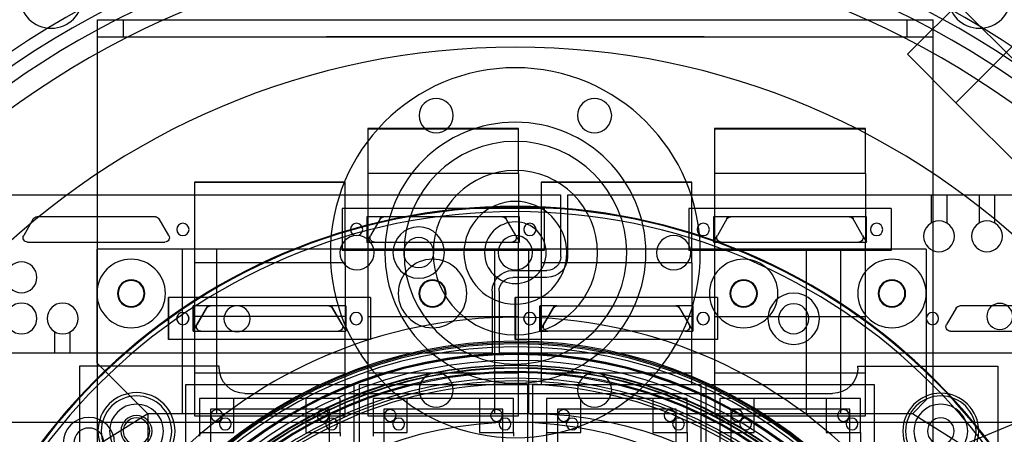
# Model space of a CAD drawing. Extents: x -15.7 to 37.4, y 10.3 to 61.3.
# Drawn here: x 19.8 to 26.9, y 21.2 to 24.2 of the extents above; entities that cross this region are included whole.
import ezdxf

# ---------------------------------------------------------------- set-up
doc = ezdxf.new("R2010")
doc.units = 0
doc.header["$MEASUREMENT"] = 0
doc.layers.add('3-HID', color=7, linetype='CONTINUOUS')
doc.layers.add('3-VIS', color=7, linetype='CONTINUOUS')

msp = doc.modelspace()

# ---------------------------------------------------------------- linework, layer by layer
at = {"layer": '3-HID'}
for p, q in [((26.8156, 24.5346), (26.2358, 23.9548)), ((27.8409, 23.085), (26.4267, 24.4992)), ((27.1691, 24.1811), (26.5893, 23.6012)), ((26.5893, 23.6012), (26.2358, 23.9548)), ((27.2964, 22.8941), (26.5893, 23.6012)), ((22.2971, 23.4119), (22.2971, 23.0839)), ((23.3971, 23.4119), (22.2971, 23.4119)), ((23.3971, 23.4089), (22.2971, 23.4089)), ((23.3971, 23.0839), (23.3971, 23.4119)), ((24.8281, 23.4119), (24.8281, 23.0839)), ((25.9281, 23.4119), (24.8281, 23.4119)), ((25.9281, 23.4089), (24.8281, 23.4089)), ((25.9281, 23.0839), (25.9281, 23.4119)), ((23.3971, 23.0839), (22.2971, 23.0839)), ((22.2971, 23.0839), (22.2971, 22.5839)), ((23.3971, 23.0839), (23.3971, 22.5839)), ((25.9281, 23.0839), (24.8281, 23.0839)), ((24.8281, 23.0839), (24.8281, 22.5839)), ((25.9281, 23.0839), (25.9281, 22.5839)), ((21.0311, 23.021), (21.0311, 22.693)), ((22.1311, 23.021), (21.0311, 23.021)), ((22.1311, 23.018), (21.0311, 23.018)), ((22.1311, 22.693), (22.1311, 23.021)), ((23.5611, 23.021), (23.5611, 22.693)), ((24.6611, 23.021), (23.5611, 23.021)), ((24.6611, 23.018), (23.5611, 23.018)), ((24.6611, 22.693), (24.6611, 23.021)), ((23.7046, 22.9264), (19.5946, 22.9264)), ((23.7046, 22.9264), (19.5946, 22.9264)), ((23.7046, 22.4764), (23.7046, 22.9264)), ((23.7046, 22.4764), (23.7046, 22.9264)), ((27.2156, 22.9264), (23.7546, 22.9264)), ((23.7546, 22.9264), (23.7546, 22.4764)), ((26.4096, 22.9264), (26.4096, 22.7239)), ((26.5216, 22.9264), (26.5216, 22.7239)), ((26.7596, 22.9264), (26.7596, 22.7239)), ((26.8716, 22.9264), (26.8716, 22.7239)), ((22.1096, 22.8289), (22.1096, 22.5239)), ((23.5846, 22.8289), (22.1096, 22.8289)), ((23.5846, 22.8289), (23.5846, 22.5239)), ((24.6406, 22.8289), (24.6406, 22.5239)), ((26.1156, 22.8289), (24.6406, 22.8289)), ((26.1156, 22.8289), (26.1156, 22.5239)), ((19.855, 22.7527), (19.7856, 22.6324)), ((19.855, 22.7527), (19.7856, 22.6324)), ((20.7471, 22.7689), (19.883, 22.7689)), ((20.7471, 22.7689), (19.883, 22.7689)), ((20.8445, 22.6324), (20.7751, 22.7527)), ((20.8445, 22.6324), (20.7751, 22.7527)), ((22.2896, 22.7689), (22.2896, 22.5839)), ((22.415, 22.7689), (22.2896, 22.7689)), ((22.387, 22.7527), (22.3176, 22.6324)), ((22.387, 22.7527), (22.3176, 22.6324)), ((22.387, 22.7527), (22.3964, 22.7689)), ((23.2791, 22.7689), (22.415, 22.7689)), ((23.2791, 22.7689), (22.415, 22.7689)), ((23.4046, 22.7689), (23.2791, 22.7689)), ((23.2978, 22.7689), (23.3071, 22.7527)), ((23.3765, 22.6324), (23.3071, 22.7527)), ((23.3765, 22.6324), (23.3071, 22.7527)), ((23.4046, 22.5839), (23.4046, 22.7689)), ((24.8206, 22.7689), (24.8206, 22.5839)), ((24.946, 22.7689), (24.8206, 22.7689)), ((24.918, 22.7527), (24.8486, 22.6324)), ((24.918, 22.7527), (24.9274, 22.7689)), ((24.918, 22.7527), (24.9274, 22.7689)), ((25.8101, 22.7689), (24.946, 22.7689)), ((25.9356, 22.7689), (25.8101, 22.7689)), ((25.8287, 22.7689), (25.8381, 22.7527)), ((25.8287, 22.7689), (25.8381, 22.7527)), ((25.9075, 22.6324), (25.8381, 22.7527)), ((25.9356, 22.5839), (25.9356, 22.7689)), ((21.0311, 22.693), (21.0311, 22.4339)), ((22.1311, 22.4339), (22.1311, 22.693)), ((23.5611, 22.693), (23.5611, 22.4339)), ((24.6611, 22.4339), (24.6611, 22.693)), ((19.8136, 22.5839), (20.8165, 22.5839)), ((19.8136, 22.5839), (20.8165, 22.5839)), ((22.2896, 22.5839), (22.3176, 22.6324)), ((22.2896, 22.5839), (22.3456, 22.5839)), ((22.2971, 22.5839), (22.2971, 21.5417)), ((22.3456, 22.5839), (23.3485, 22.5839)), ((22.3456, 22.5839), (23.3485, 22.5839)), ((23.3485, 22.5839), (23.4046, 22.5839)), ((23.3765, 22.6324), (23.4046, 22.5839)), ((23.3971, 21.5417), (23.3971, 22.5839)), ((24.8206, 22.5839), (24.8486, 22.6324)), ((24.8206, 22.5839), (24.8486, 22.6324)), ((24.8206, 22.5839), (24.8766, 22.5839)), ((24.8281, 22.5839), (24.8281, 21.5417)), ((24.8766, 22.5839), (25.8795, 22.5839)), ((25.8795, 22.5839), (25.9356, 22.5839)), ((25.9075, 22.6324), (25.9356, 22.5839)), ((25.9075, 22.6324), (25.9356, 22.5839)), ((25.9281, 21.5417), (25.9281, 22.5839)), ((20.3196, 22.5319), (20.3196, 21.7036)), ((26.3722, 22.5319), (20.3196, 22.5319)), ((20.9446, 21.3319), (20.9446, 22.5319)), ((21.1946, 21.3319), (21.1946, 22.5319)), ((23.5846, 22.5239), (22.1096, 22.5239)), ((23.2209, 22.5319), (23.2209, 21.3319)), ((23.4709, 22.5319), (23.4709, 21.3319)), ((26.1156, 22.5239), (24.6406, 22.5239)), ((25.4972, 22.5319), (25.4972, 21.3319)), ((25.7472, 22.5319), (25.7472, 21.3319)), ((26.3722, 22.5319), (26.3722, 21.4329)), ((22.1311, 22.4339), (21.0311, 22.4339)), ((21.0311, 22.4339), (21.0311, 21.9339)), ((22.1311, 22.4339), (22.1311, 21.9339)), ((24.6611, 22.4339), (23.5611, 22.4339)), ((23.5611, 22.4339), (23.5611, 21.9339)), ((24.6611, 22.4339), (24.6611, 21.9339)), ((23.3546, 22.3764), (23.6046, 22.3764)), ((23.3546, 22.3764), (23.6046, 22.3764)), ((23.6046, 22.3264), (23.3546, 22.3264)), ((23.2046, 22.2264), (23.2046, 21.7764)), ((23.2046, 22.2264), (23.2046, 21.7764)), ((23.2546, 22.2264), (23.2546, 21.7764)), ((20.8416, 21.8739), (20.8416, 22.1789)), ((20.8416, 22.1789), (20.8426, 22.1789)), ((20.8426, 22.1789), (20.8426, 21.8739)), ((22.3176, 22.1789), (20.8426, 22.1789)), ((22.3166, 22.1789), (22.3166, 21.8739)), ((22.3176, 22.1789), (22.3176, 21.8739)), ((23.3736, 21.8739), (23.3736, 22.1789)), ((23.3736, 22.1789), (23.3746, 22.1789)), ((23.3746, 22.1789), (23.3746, 21.8739)), ((24.8496, 22.1789), (23.3746, 22.1789)), ((24.8486, 22.1789), (24.8486, 21.8739)), ((24.8496, 22.1789), (24.8496, 21.8739)), ((21.0216, 21.9339), (21.0216, 22.1189)), ((21.0216, 22.1189), (21.0226, 22.1189)), ((21.0216, 21.9339), (21.1284, 22.1189)), ((21.0226, 22.1189), (21.0226, 21.9339)), ((21.148, 22.1189), (21.0226, 22.1189)), ((21.12, 22.1027), (21.0506, 21.9824)), ((21.12, 22.1027), (21.0506, 21.9824)), ((21.12, 22.1027), (21.1294, 22.1189)), ((22.0121, 22.1189), (21.148, 22.1189)), ((22.0121, 22.1189), (21.148, 22.1189)), ((22.1376, 22.1189), (22.0121, 22.1189)), ((22.0297, 22.1189), (22.1366, 21.9339)), ((22.0307, 22.1189), (22.0401, 22.1027)), ((22.1095, 21.9824), (22.0401, 22.1027)), ((22.1095, 21.9824), (22.0401, 22.1027)), ((22.1366, 22.1189), (22.1366, 21.9339)), ((22.1376, 21.9339), (22.1376, 22.1189)), ((23.5536, 21.9339), (23.5536, 22.1189)), ((23.5536, 22.1189), (23.5546, 22.1189)), ((23.5536, 21.9339), (23.6604, 22.1189)), ((23.5546, 22.1189), (23.5546, 21.9339)), ((23.68, 22.1189), (23.5546, 22.1189)), ((23.5826, 21.9824), (23.652, 22.1027)), ((23.652, 22.1027), (23.6614, 22.1189)), ((23.68, 22.1189), (24.5441, 22.1189)), ((24.6696, 22.1189), (24.5441, 22.1189)), ((24.5617, 22.1189), (24.6686, 21.9339)), ((24.5627, 22.1189), (24.5721, 22.1027)), ((24.5721, 22.1027), (24.6415, 21.9824)), ((24.6686, 22.1189), (24.6686, 21.9339)), ((24.6696, 21.9339), (24.6696, 22.1189)), ((26.5902, 22.1027), (26.5207, 21.9824)), ((27.4822, 22.1189), (26.6182, 22.1189)), ((22.1311, 22.0417), (21.0311, 22.0417)), ((22.2971, 22.0417), (23.3971, 22.0417)), ((24.6611, 22.0417), (23.5611, 22.0417)), ((24.8281, 22.0417), (25.9281, 22.0417)), ((20.0136, 21.7764), (20.0136, 21.9288)), ((20.0136, 21.7764), (20.0136, 21.9288)), ((20.1256, 21.7764), (20.1256, 21.9288)), ((20.1256, 21.7764), (20.1256, 21.9288)), ((21.0226, 21.9339), (21.0216, 21.9339)), ((21.0226, 21.9339), (21.0506, 21.9824)), ((21.0226, 21.9339), (21.0786, 21.9339)), ((21.0311, 21.9339), (21.0311, 21.5417)), ((21.0786, 21.9339), (22.0815, 21.9339)), ((21.0786, 21.9339), (22.0815, 21.9339)), ((22.0815, 21.9339), (22.1376, 21.9339)), ((22.1095, 21.9824), (22.1376, 21.9339)), ((22.1311, 21.5417), (22.1311, 21.9339)), ((23.5546, 21.9339), (23.5536, 21.9339)), ((23.5546, 21.9339), (23.5826, 21.9824)), ((23.5546, 21.9339), (23.6106, 21.9339)), ((23.5611, 21.9339), (23.5611, 21.5417)), ((24.6135, 21.9339), (23.6106, 21.9339)), ((24.6135, 21.9339), (24.6696, 21.9339)), ((24.6415, 21.9824), (24.6696, 21.9339)), ((24.6611, 21.5417), (24.6611, 21.9339)), ((26.5488, 21.9339), (27.5517, 21.9339)), ((20.8426, 21.8739), (20.8416, 21.8739)), ((22.3176, 21.8739), (20.8426, 21.8739)), ((23.3746, 21.8739), (23.3736, 21.8739)), ((24.8496, 21.8739), (23.3746, 21.8739)), ((19.5946, 21.7764), (23.2046, 21.7764)), ((19.5946, 21.7764), (23.2046, 21.7764)), ((23.2546, 21.7764), (27.7156, 21.7764)), ((20.3196, 21.7036), (20.6913, 21.3319)), ((21.2131, 21.6794), (20.1938, 21.6794)), ((20.1938, 21.6794), (20.1938, 20.6302)), ((21.2131, 21.6794), (20.1938, 21.6794)), ((20.1938, 21.6794), (20.1938, 20.6302)), ((21.2131, 21.6666), (21.2131, 21.6794)), ((21.2131, 21.6666), (21.2131, 21.6794)), ((25.8744, 21.6666), (25.8744, 21.6794)), ((25.8744, 21.6794), (26.8938, 21.6794)), ((25.8744, 21.6666), (25.8744, 21.6794)), ((25.8744, 21.6794), (26.8938, 21.6794)), ((26.8938, 21.6794), (26.8938, 20.6302)), ((26.8938, 21.6794), (26.8938, 20.6302)), ((22.1311, 21.6267), (21.0311, 21.6267)), ((23.3971, 21.6267), (22.2971, 21.6267)), ((24.6611, 21.6267), (23.5611, 21.6267)), ((25.9281, 21.6267), (24.8281, 21.6267)), ((20.9693, 21.5439), (22.1953, 21.5439)), ((20.9693, 18.5439), (20.9693, 21.5439)), ((21.0311, 21.5417), (21.0311, 21.3165)), ((21.0311, 21.5417), (21.0311, 21.3165)), ((22.1311, 21.5417), (21.0311, 21.5417)), ((22.1311, 21.3165), (22.1311, 21.5417)), ((22.1311, 21.3165), (22.1311, 21.5417)), ((22.1953, 21.5439), (22.1953, 18.5439)), ((22.2353, 21.5439), (23.4613, 21.5439)), ((22.2353, 18.5439), (22.2353, 21.5439)), ((22.2971, 21.5417), (22.2971, 21.3165)), ((23.3971, 21.5417), (22.2971, 21.5417)), ((23.3971, 21.3165), (23.3971, 21.5417)), ((23.4613, 21.5439), (23.4613, 18.5439)), ((23.5013, 21.5439), (24.7273, 21.5439)), ((23.5013, 18.5439), (23.5013, 21.5439)), ((24.6611, 21.5417), (23.5611, 21.5417)), ((24.7273, 21.5439), (24.7273, 18.5439)), ((24.7673, 21.5439), (25.9933, 21.5439)), ((24.7673, 18.5439), (24.7673, 21.5439)), ((25.9281, 21.5417), (24.8281, 21.5417)), ((24.8291, 21.5417), (24.8291, 21.3165)), ((25.9291, 21.5417), (25.9281, 21.5417)), ((25.9291, 21.3165), (25.9291, 21.5417)), ((25.9933, 21.5439), (25.9933, 18.5439)), ((21.0693, 21.4439), (21.0693, 21.1939)), ((21.3193, 21.4439), (21.0693, 21.4439)), ((21.8453, 21.4439), (21.3193, 21.4439)), ((21.3193, 21.1939), (21.3193, 21.4439)), ((21.4003, 21.4794), (25.6872, 21.4794)), ((21.4003, 21.4794), (25.6872, 21.4794)), ((22.0953, 21.4439), (21.8453, 21.4439)), ((21.8453, 21.4439), (21.8453, 21.1939)), ((22.0953, 21.1939), (22.0953, 21.4439)), ((22.3353, 21.4439), (22.3353, 21.1939)), ((22.5853, 21.4439), (22.3353, 21.4439)), ((23.1113, 21.4439), (22.5853, 21.4439)), ((22.5853, 21.1939), (22.5853, 21.4439)), ((23.3613, 21.4439), (23.1113, 21.4439)), ((23.1113, 21.4439), (23.1113, 21.1939)), ((23.3613, 21.1939), (23.3613, 21.4439)), ((23.6013, 21.4439), (23.6013, 21.1939)), ((23.8513, 21.4439), (23.6013, 21.4439)), ((24.3773, 21.4439), (23.8513, 21.4439)), ((23.8513, 21.1939), (23.8513, 21.4439)), ((24.6273, 21.4439), (24.3773, 21.4439)), ((24.3773, 21.4439), (24.3773, 21.1939)), ((24.6273, 21.1939), (24.6273, 21.4439)), ((24.8673, 21.4439), (24.8673, 21.1939)), ((25.1173, 21.4439), (24.8673, 21.4439)), ((25.6433, 21.4439), (25.1173, 21.4439)), ((25.1173, 21.1939), (25.1173, 21.4439)), ((25.8933, 21.4439), (25.6433, 21.4439)), ((25.6433, 21.4439), (25.6433, 21.1939)), ((25.8933, 21.1939), (25.8933, 21.4439)), ((26.2713, 21.3319), (26.3722, 21.4329)), ((22.0163, 21.3649), (21.1483, 21.3649)), ((21.1483, 21.3649), (21.1483, 18.7229)), ((22.0163, 18.7229), (22.0163, 21.3649)), ((23.2823, 21.3649), (22.4143, 21.3649)), ((22.4143, 21.3649), (22.4143, 18.7229)), ((23.2823, 18.7229), (23.2823, 21.3649)), ((24.5483, 21.3649), (23.6803, 21.3649)), ((23.6803, 21.3649), (23.6803, 18.7229)), ((24.5483, 18.7229), (24.5483, 21.3649)), ((25.8143, 21.3649), (24.9463, 21.3649)), ((24.9463, 21.3649), (24.9463, 18.7229)), ((25.8143, 18.7229), (25.8143, 21.3649)), ((20.6913, 21.3319), (19.1943, 20.3921)), ((20.6913, 21.3319), (20.6913, 18.5419)), ((23.4813, 21.3319), (20.6913, 21.3319)), ((21.0311, 21.3165), (22.1311, 21.3165)), ((21.0311, 21.3165), (22.1311, 21.3165)), ((22.2971, 21.3165), (23.3971, 21.3165)), ((26.2713, 21.3319), (23.4813, 21.3319)), ((26.2713, 21.3319), (23.4813, 21.3319)), ((24.8291, 21.3165), (25.9291, 21.3165)), ((27.7683, 20.3921), (26.2713, 21.3319)), ((27.1238, 21.2684), (19.6238, 21.2684)), ((21.0693, 21.1939), (21.0693, 21.1689)), ((21.0693, 21.1939), (21.3193, 21.1939)), ((21.8453, 21.1939), (22.0953, 21.1939)), ((22.0953, 21.1939), (22.0953, 21.1689)), ((22.3353, 21.1939), (22.3353, 21.1689)), ((22.3353, 21.1939), (22.5853, 21.1939)), ((23.1113, 21.1939), (23.3613, 21.1939)), ((23.3613, 21.1939), (23.3613, 21.1689)), ((23.6013, 21.1939), (23.6013, 21.1259)), ((23.6013, 21.1939), (23.8513, 21.1939)), ((24.3773, 21.1939), (24.6273, 21.1939)), ((24.6273, 21.1939), (24.6273, 21.1259)), ((24.8673, 21.1939), (24.8673, 21.1259)), ((24.8673, 21.1939), (25.1173, 21.1939)), ((25.6433, 21.1939), (25.8933, 21.1939)), ((25.8933, 21.1939), (25.8933, 21.1259))]:
    msp.add_line(p, q, dxfattribs=at)
at = {"layer": '3-HID', "extrusion": (4.44089e-16, 6.12303e-17, -1)}
for centre, radius in [((-23.3738, 18.5064), 7.8), ((-23.3738, 18.5064), 7.75), ((-23.3738, 18.5064), 6.875), ((-23.3738, 18.5064), 6.59), ((-23.3738, 18.5064), 6.5), ((-23.3738, 18.5064), 6.4), ((-23.3738, 18.5064), 6.25), ((-23.3738, 18.5064), 5.5), ((-23.3738, 22.5064), 1.35), ((-22.7958, 23.5075), 0.125), ((-23.9518, 23.5075), 0.125), ((-23.3738, 22.5064), 0.9525), ((-23.3738, 22.5064), 0.8125), ((-23.3738, 22.5064), 0.6), ((-23.3738, 18.5064), 4.3377), ((-23.3738, 18.5064), 4.332), ((-23.3738, 18.5064), 4.3), ((-20.9476, 22.6764), 0.045), ((-20.9476, 22.6764), 0.045), ((-22.2146, 22.6764), 0.045), ((-22.2146, 22.6764), 0.045), ((-23.4796, 22.6764), 0.045), ((-23.4796, 22.6764), 0.045), ((-24.7456, 22.6764), 0.045), ((-26.0106, 22.6764), 0.045), ((-26.4656, 22.6264), 0.1125), ((-26.8156, 22.6264), 0.1125), ((-22.6683, 22.5072), 0.1875), ((-22.2178, 22.5064), 0.125), ((-22.6683, 22.5072), 0.1095), ((-24.5298, 22.5064), 0.125), ((-19.7696, 22.3264), 0.1125), ((-19.7696, 22.3264), 0.1125), ((-20.5696, 22.2094), 0.25), ((-22.7696, 22.2094), 0.25), ((-25.04, 22.2094), 0.25), ((-26.1222, 22.2094), 0.25), ((-20.5696, 22.2094), 0.1), ((-20.5696, 22.2094), 0.095), ((-22.7696, 22.2094), 0.1), ((-22.7696, 22.2094), 0.095), ((-25.04, 22.2094), 0.1), ((-25.04, 22.2094), 0.095), ((-26.1222, 22.2094), 0.1), ((-26.1222, 22.2094), 0.095), ((-25.405, 22.0246), 0.1875), ((-19.7696, 22.0264), 0.1125), ((-19.7696, 22.0264), 0.1125), ((-20.0696, 22.0264), 0.1125), ((-20.0696, 22.0264), 0.1125), ((-25.405, 22.0246), 0.1095), ((-26.9093, 22.0419), 0.095), ((-20.9466, 22.0264), 0.045), ((-20.9476, 22.0264), 0.045), ((-20.9476, 22.0264), 0.045), ((-21.3425, 22.0246), 0.095), ((-22.2116, 22.0264), 0.045), ((-22.2126, 22.0264), 0.045), ((-22.2126, 22.0264), 0.045), ((-23.4786, 22.0264), 0.045), ((-23.4796, 22.0264), 0.045), ((-24.7436, 22.0264), 0.045), ((-24.7446, 22.0264), 0.045), ((-26.4177, 22.0264), 0.045), ((-23.3738, 18.5064), 3.5292), ((-23.3738, 18.5064), 3.3542), ((-23.3738, 18.5064), 3.345), ((-23.3738, 18.5064), 3.335), ((-23.3738, 18.5064), 3.3133), ((-23.3738, 18.5064), 3.266), ((-23.3738, 18.5064), 3.2566), ((-23.3738, 18.5064), 3.2143), ((-23.3738, 18.5064), 3.1761), ((-23.3738, 18.5064), 3.1612), ((-23.3738, 18.5064), 3.1576), ((-23.3738, 18.5064), 3.1333), ((-23.3738, 18.5064), 3.125), ((-22.7958, 21.5052), 0.125), ((-23.9518, 21.5052), 0.125), ((-23.3738, 18.5064), 3.085), ((-23.3738, 18.5064), 3.085), ((-23.3738, 18.5064), 3.0645), ((-20.6088, 21.2044), 0.2812), ((-20.6088, 21.2044), 0.2569), ((-20.6088, 21.2044), 0.2569), ((-20.6088, 21.2044), 0.2569), ((-26.4788, 21.2044), 0.2769), ((-26.4788, 21.2044), 0.2769), ((-26.4788, 21.2044), 0.2569), ((-26.4788, 21.2044), 0.2569), ((-26.4788, 21.2044), 0.2569), ((-20.6088, 21.2044), 0.1969), ((-21.1943, 21.3189), 0.043), ((-21.9703, 21.3189), 0.043), ((-22.4603, 21.3189), 0.043), ((-23.2363, 21.3189), 0.043), ((-23.7263, 21.3189), 0.043), ((-24.5023, 21.3189), 0.043), ((-24.9923, 21.3189), 0.043), ((-25.7683, 21.3189), 0.043), ((-26.4788, 21.2044), 0.1969), ((-20.2617, 21.1177), 0.1875), ((-20.6088, 21.2044), 0.1146), ((-20.6088, 21.2044), 0.1146), ((-20.6088, 21.2044), 0.0973), ((-20.6088, 21.2044), 0.0973), ((-21.2568, 21.2564), 0.043), ((-21.2568, 21.2564), 0.043), ((-22.0328, 21.2564), 0.043), ((-22.0328, 21.2564), 0.043), ((-22.5228, 21.2564), 0.043), ((-22.5228, 21.2564), 0.043), ((-23.2988, 21.2564), 0.043), ((-23.2988, 21.2564), 0.043), ((-23.7888, 21.2564), 0.043), ((-23.7888, 21.2564), 0.043), ((-24.5648, 21.2564), 0.043), ((-24.5648, 21.2564), 0.043), ((-25.0548, 21.2564), 0.043), ((-25.0548, 21.2564), 0.043), ((-25.8308, 21.2564), 0.043), ((-25.8308, 21.2564), 0.043), ((-26.4788, 21.2044), 0.0973), ((-26.4788, 21.2044), 0.0973), ((-20.2617, 21.1177), 0.1095), ((-23.3738, 18.5064), 2.762)]:
    msp.add_circle(centre, radius, dxfattribs=at)
for centre, radius, start, end in [((-23.3738, 18.5064), 9, 29.55847, 130.44052), ((-23.3738, 18.5064), 7.13, 314.27571, 225.72429), ((-19.883, 22.7365), 0.0323, 30, 90), ((-19.883, 22.7365), 0.0323, 30, 90), ((-20.7471, 22.7365), 0.0323, 90, 150), ((-20.7471, 22.7365), 0.0323, 90, 150), ((-22.415, 22.7365), 0.0323, 30, 90), ((-22.415, 22.7365), 0.0323, 30, 90), ((-23.2791, 22.7365), 0.0323, 90, 150), ((-23.2791, 22.7365), 0.0323, 90, 150), ((-24.946, 22.7365), 0.0323, 30, 90), ((-25.8101, 22.7365), 0.0323, 90, 150), ((-19.8136, 22.6162), 0.0323, 270, 30), ((-19.8136, 22.6162), 0.0323, 270, 30), ((-20.8165, 22.6162), 0.0323, 150, 270), ((-20.8165, 22.6162), 0.0323, 150, 270), ((-22.3456, 22.6162), 0.0323, 270, 30), ((-22.3456, 22.6162), 0.0323, 270, 30), ((-23.3485, 22.6162), 0.0323, 150, 270), ((-23.3485, 22.6162), 0.0323, 150, 270), ((-24.8766, 22.6162), 0.0323, 270, 30), ((-25.8795, 22.6162), 0.0323, 150, 270), ((-23.6046, 22.4764), 0.15, 180, 270), ((-23.6046, 22.4764), 0.1, 180, 270), ((-23.6046, 22.4764), 0.1, 180, 270), ((-23.3546, 22.2264), 0.15, 0, 90), ((-23.3546, 22.2264), 0.15, 0, 90), ((-23.3546, 22.2264), 0.1, 0, 90), ((-21.148, 22.0865), 0.0323, 30, 90), ((-21.148, 22.0865), 0.0323, 30, 90), ((-22.0121, 22.0865), 0.0323, 90, 150), ((-22.0121, 22.0865), 0.0323, 90, 150), ((-23.68, 22.0865), 0.0323, 30, 90), ((-24.5441, 22.0865), 0.0323, 90, 150), ((-26.6182, 22.0865), 0.0323, 30, 90), ((-21.0786, 21.9662), 0.0323, 270, 30), ((-21.0786, 21.9662), 0.0323, 270, 30), ((-22.0815, 21.9662), 0.0323, 150, 270), ((-22.0815, 21.9662), 0.0323, 150, 270), ((-23.6106, 21.9662), 0.0323, 270, 30), ((-24.6135, 21.9662), 0.0323, 150, 270), ((-26.5488, 21.9662), 0.0323, 270, 30), ((-23.3738, 18.5064), 3.262, 360, 180), ((-23.3738, 18.5064), 3.1819, 0, 180), ((-21.4003, 21.6666), 0.1872, 270, 360), ((-21.4003, 21.6666), 0.1872, 270, 360), ((-23.3738, 18.5064), 3.0443, 65.13162, 114.86838), ((-25.6872, 21.6666), 0.1872, 180, 270), ((-25.6872, 21.6666), 0.1872, 180, 270), ((-23.4813, 18.5419), 2.79, 90, 180), ((-23.3738, 18.5064), 3.0443, 294.86838, 65.13162), ((-23.3738, 18.5064), 3.0443, 114.86838, 245.13162)]:
    msp.add_arc(centre, radius, start, end, dxfattribs=at)
at = {"layer": '3-VIS'}
for p, q in [((20.3238, 24.2064), (20.5133, 24.2064)), ((20.3238, 24.0814), (20.3238, 24.2064)), ((20.5133, 24.0814), (20.5133, 24.2064)), ((20.5133, 24.2064), (20.8162, 24.2064)), ((20.8162, 24.2064), (21.9953, 24.2064)), ((21.9953, 24.2064), (24.7522, 24.2064)), ((24.7522, 24.2064), (25.9313, 24.2064)), ((25.9313, 24.2064), (26.2342, 24.2064)), ((26.2342, 24.0814), (26.2342, 24.2064)), ((26.2342, 24.2064), (26.4238, 24.2064)), ((26.4238, 24.0814), (26.4238, 24.2064)), ((20.3238, 20.9564), (20.3238, 24.0814)), ((20.3238, 24.0814), (21.5738, 24.0814)), ((21.5738, 24.0814), (25.1738, 24.0814)), ((24.7522, 24.0814), (21.9953, 24.0814)), ((25.1738, 24.0814), (26.4238, 24.0814)), ((26.4238, 21.0145), (26.4238, 24.0814)), ((28.3427, 21.8093), (25.802, 20.7569))]:
    msp.add_line(p, q, dxfattribs=at)
at = {"layer": '3-VIS', "extrusion": (4.44089e-16, 6.12303e-17, -1)}
for centre, radius in [((-19.9863, 24.3737), 0.2292), ((-26.7613, 24.3737), 0.2292), ((-23.3738, 22.5064), 0.375), ((-23.3738, 22.5064), 0.225), ((-23.3738, 22.5064), 0.125)]:
    msp.add_circle(centre, radius, dxfattribs=at)
msp.add_arc((-23.3738, 18.5064), 8, 360, 230.62636, dxfattribs=at)

doc.saveas('drawing.dxf')
